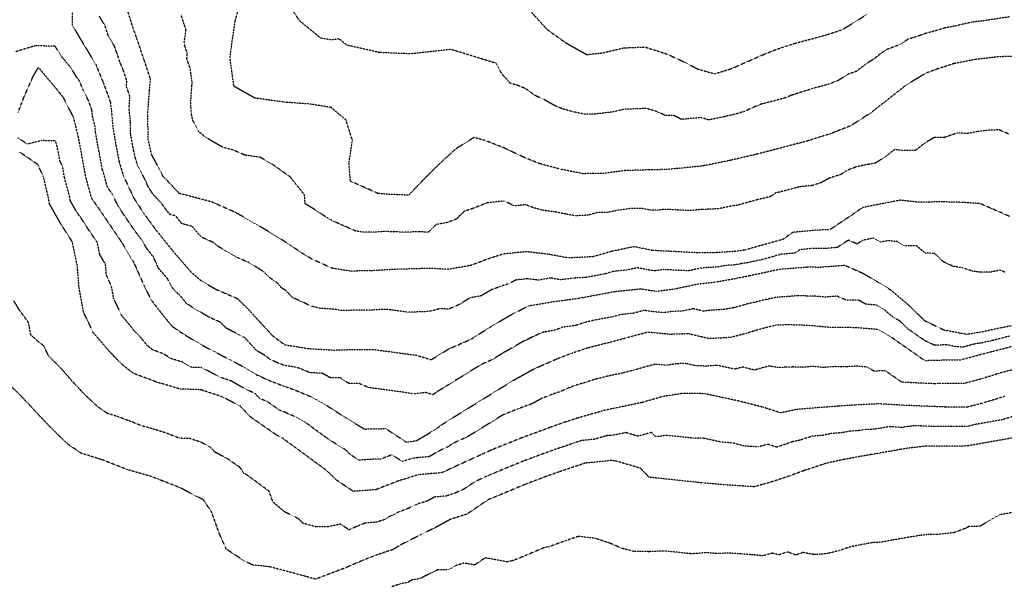
# Model space of a CAD drawing. Units: feet. Extents: x 2140632 to 2148637, y 13640367 to 13647739.
# Drawn here: x 2141656 to 2142234, y 13642217 to 13642550 of the extents above; entities that cross this region are included whole.
import ezdxf

# ---------------------------------------------------------------- set-up
doc = ezdxf.new("R2010")
doc.units = ezdxf.units.FT
doc.header["$MEASUREMENT"] = 0
doc.linetypes.add('HIDDEN2', pattern=[0.1875, 0.125, -0.0625])
for name, color, linetype in [('C-TOPO-MAJR', 9, 'HIDDEN2'), ('C-TOPO-MINR', 8, 'HIDDEN2'), ('C-TOPO_EgC', 2, 'Continuous')]:
    doc.layers.add(name, color=color, linetype=linetype)

# ---------------------------------------------------------------- blocks, each defined once
blk = doc.blocks.new('*U17')
at = {"layer": 'C-TOPO-MAJR', "color": 9, "linetype": 'HIDDEN2', "lineweight": -3}
for points, elevation in [([(2142242.45, 13642528.12), (2142230.77, 13642527.72), (2142218.1, 13642526.26), (2142204.95, 13642523.77), (2142195.58, 13642520.75), (2142188.6, 13642518.25), (2142176.98, 13642511.28), (2142166.38, 13642502.97), (2142155.9, 13642494.7), (2142144.14, 13642487.17), (2142132.31, 13642482.56), (2142118.63, 13642478.25), (2142089.96, 13642470.75), (2142073.85, 13642466.99), (2142057.57, 13642463.68), (2142043.68, 13642462.24), (2142035.09, 13642461.52), (2142025.53, 13642461.32), (2142011.61, 13642460.9), (2141999.11, 13642459.28), (2141986.97, 13642459.09), (2141973.6, 13642461.8), (2141961.73, 13642464.97), (2141952.98, 13642468.44), (2141941, 13642474.14), (2141930.16, 13642478.39), (2141923.16, 13642480.35), (2141912.31, 13642473.55), (2141902.69, 13642464.77), (2141893.51, 13642455.62), (2141884.74, 13642446.49), (2141872.81, 13642446.99), (2141866.88, 13642447.47), (2141850.62, 13642454.66), (2141849.74, 13642465.22), (2141851.74, 13642478.71), (2141847.99, 13642490.6), (2141839.33, 13642497.97), (2141827.12, 13642499.96), (2141812.01, 13642501.09), (2141794.46, 13642503.51), (2141782.22, 13642510.42), (2141779.93, 13642526.88), (2141780.59, 13642532.51), (2141782.97, 13642548.88), (2141785.65, 13642558.15)], 510), ([(2142237.41, 13642363.68), (2142226.61, 13642360.92), (2142220.59, 13642359.62), (2142216.9, 13642359.08), (2142210.4, 13642357.31), (2142207.26, 13642357.35), (2142200.68, 13642358.57), (2142193.38, 13642358.4), (2142187.61, 13642361.14), (2142177.92, 13642367.88), (2142173.06, 13642372.61), (2142168.88, 13642375.05), (2142163.7, 13642379.43), (2142159.54, 13642381.93), (2142153.01, 13642382.46), (2142149.01, 13642384.8), (2142141.59, 13642384.86), (2142136.37, 13642387.16), (2142129.16, 13642386.63), (2142122.64, 13642387.21), (2142118.71, 13642387.25), (2142113.2, 13642387.44), (2142105.08, 13642386.76), (2142101.17, 13642386.61), (2142092.38, 13642384.74), (2142087.33, 13642383.45), (2142083.62, 13642382.68), (2142080.19, 13642381.59), (2142075.46, 13642380.39), (2142069.46, 13642379.33), (2142063.13, 13642378.98), (2142057.8, 13642378.36), (2142051.78, 13642379.79), (2142045.17, 13642378.39), (2142039.74, 13642378.23), (2142034.25, 13642377.48), (2142027.7, 13642378.11), (2142022.99, 13642378.83), (2142016.72, 13642377.13), (2142009.36, 13642376.38), (2142004.5, 13642375.07), (2141993.52, 13642373.03), (2141987.27, 13642371.48), (2141982.64, 13642369.92), (2141975.22, 13642368.94), (2141970.76, 13642367.23), (2141963.66, 13642365.99), (2141958.67, 13642363.82), (2141953.79, 13642361.38), (2141951.57, 13642360.36), (2141945.53, 13642356.8), (2141939.94, 13642353.7), (2141934.02, 13642349.96), (2141927.4, 13642347.05), (2141906.66, 13642334.24), (2141901.55, 13642331.09), (2141899.09, 13642329.3), (2141894.8, 13642330.62), (2141887.51, 13642329.76), (2141880.4, 13642330.96), (2141867.45, 13642332.67), (2141861.47, 13642333.46), (2141855.65, 13642335.9), (2141849.81, 13642335.87), (2141844.46, 13642339.31), (2141839.06, 13642339.14), (2141834.2, 13642341.86), (2141826.8, 13642342.28), (2141822, 13642344.29), (2141818.83, 13642345.4), (2141811.75, 13642346.53), (2141807.62, 13642348.11), (2141803.72, 13642349.89), (2141800.14, 13642352.53), (2141795.51, 13642355.26), (2141791.77, 13642359.29), (2141788.74, 13642362.67), (2141777.7, 13642368.43), (2141774.14, 13642371.97), (2141767.8, 13642374.7), (2141762.63, 13642377.78), (2141758.19, 13642380.37), (2141754.31, 13642382.97), (2141750.24, 13642387.99), (2141747.54, 13642390.29), (2141745.4, 13642393.14), (2141743.36, 13642397.3), (2141737.89, 13642403.64), (2141734.93, 13642410.25), (2141731.27, 13642414.8), (2141727.87, 13642420.55), (2141725.96, 13642422.95), (2141722.91, 13642427.18), (2141716.97, 13642435.97), (2141714.22, 13642440.17), (2141711.12, 13642446.7), (2141707.97, 13642451.2), (2141706.24, 13642457.53), (2141704.89, 13642461.99), (2141703.91, 13642467.52), (2141703.03, 13642472.11), (2141701.91, 13642478.07), (2141701.04, 13642483.03), (2141700.7, 13642486.85), (2141699.26, 13642492.72), (2141698.86, 13642496.6), (2141696.75, 13642502.33), (2141693.74, 13642508.2), (2141691.52, 13642513.68), (2141689.82, 13642515.84), (2141686.27, 13642521.67), (2141680.73, 13642528.25), (2141677.36, 13642533.93), (2141665.5, 13642534.23), (2141654.22, 13642530.75)], 505), ([(2142244.78, 13642304.93), (2142212.51, 13642299.21), (2142199.46, 13642299.1), (2142188.54, 13642299.12), (2142178.46, 13642298), (2142173.21, 13642297.12), (2142156.26, 13642294.19), (2142150.26, 13642293.15), (2142140.43, 13642291.3), (2142130.29, 13642289.17), (2142116.92, 13642284.77), (2142108.77, 13642281.74), (2142098.56, 13642278.36), (2142087.59, 13642275.26), (2142070.86, 13642276.35), (2142057.54, 13642277.5), (2142025.88, 13642280.84), (2142020.77, 13642286.14), (2142006.73, 13642290.26), (2142003.65, 13642290.67), (2141988.35, 13642289.13), (2141972.89, 13642283.96), (2141965.7, 13642281.4), (2141953.78, 13642276.9), (2141931.25, 13642267.53), (2141918.95, 13642259.17), (2141909.33, 13642256.14), (2141900.4, 13642251.26), (2141891.58, 13642246.92), (2141880.07, 13642241.1), (2141875.72, 13642238.44), (2141866.25, 13642235.31), (2141858.11, 13642232.13), (2141847.17, 13642227.42), (2141830.11, 13642221.02), (2141818.2, 13642224.3), (2141803.53, 13642228.21), (2141793.13, 13642229.34), (2141788.23, 13642231.73), (2141777.67, 13642238.66), (2141773.63, 13642247.87), (2141769.05, 13642260.55), (2141764.33, 13642267.53), (2141750.34, 13642274.82), (2141737.66, 13642279.76), (2141733.42, 13642281.34), (2141719.68, 13642285.29), (2141704.77, 13642291.16), (2141692.71, 13642294.86), (2141685.13, 13642300.01), (2141680.63, 13642304.28), (2141674.22, 13642310.51), (2141668.21, 13642316.81), (2141663.29, 13642322.22), (2141656.69, 13642329.11), (2141647.09, 13642338.51)], 500)]:
    blk.add_lwpolyline(points, dxfattribs=dict(at, elevation=elevation))
at = {"layer": 'C-TOPO-MINR', "color": 8, "linetype": 'HIDDEN2', "lineweight": -3}
for points, elevation in [([(2142237.69, 13642551.23), (2142221.41, 13642548.77), (2142215.07, 13642548.04), (2142205.82, 13642545.87), (2142199.25, 13642544.63), (2142194.56, 13642543.12), (2142188.72, 13642541.62), (2142185.23, 13642540.37), (2142178.13, 13642538.1), (2142172.32, 13642534.61), (2142165.47, 13642532.09), (2142162.84, 13642530.38), (2142157.54, 13642526.23), (2142152.86, 13642523.33), (2142147.62, 13642519.19), (2142142.93, 13642517.66), (2142137.05, 13642513.9), (2142131.13, 13642511.59), (2142121.76, 13642509.08), (2142114.92, 13642506.92), (2142109.3, 13642505.06), (2142105.54, 13642503.54), (2142091.21, 13642499.79), (2142081.85, 13642495.68), (2142077.14, 13642494.24), (2142069.09, 13642492.36), (2142060.95, 13642490.7), (2142056.16, 13642492.06), (2142049.22, 13642491.34), (2142044.92, 13642490.98), (2142040.34, 13642493.33), (2142035.55, 13642493.23), (2142030.87, 13642495.39), (2142024.43, 13642497.42), (2142018.27, 13642497.14), (2142011.32, 13642496.93), (2142005.16, 13642495.48), (2141998.91, 13642494.68), (2141994.22, 13642494.15), (2141988.15, 13642494.06), (2141981.46, 13642495.41), (2141975.53, 13642497), (2141971.15, 13642498.73), (2141964.83, 13642502.29), (2141958.85, 13642505.14), (2141953.4, 13642509.07), (2141947.98, 13642511.19), (2141944.48, 13642512.17), (2141940.03, 13642517.1), (2141938.63, 13642519.25), (2141936.05, 13642523.94), (2141909.59, 13642532.04), (2141885.93, 13642529.46), (2141867.86, 13642530.21), (2141848.35, 13642534.59), (2141844.02, 13642538.27), (2141839.33, 13642537.66), (2141833.23, 13642538.66), (2141820.84, 13642548.8), (2141811.15, 13642563.12)], 511), ([(2141956.9, 13642553.85), (2141965.79, 13642543.99), (2141976.69, 13642536.14), (2141989.33, 13642529.02), (2141998.71, 13642530.07), (2142011.02, 13642532.97), (2142023.33, 13642533.52), (2142036.2, 13642529.46), (2142045.58, 13642525.14), (2142054.75, 13642520.45), (2142064.33, 13642517.73), (2142073.74, 13642520.61), (2142092.45, 13642528.82), (2142099.97, 13642531.88), (2142111.2, 13642535.59), (2142129.96, 13642540.63), (2142139.33, 13642543.68), (2142148.71, 13642549.48), (2142153.95, 13642552.9)], 512), ([(2142237.27, 13642482.26), (2142231.28, 13642484.84), (2142225.44, 13642484.63), (2142219.1, 13642483.9), (2142212.53, 13642482.66), (2142207.06, 13642483), (2142202.38, 13642481.49), (2142198.89, 13642480.25), (2142193.36, 13642480.42), (2142187.55, 13642476.93), (2142182.25, 13642472.78), (2142175.28, 13642472.65), (2142169.91, 13642473.25), (2142164.67, 13642469.11), (2142158.79, 13642465.35), (2142154.24, 13642464.49), (2142147.66, 13642463.19), (2142141.74, 13642460.88), (2142138.61, 13642458.69), (2142131.77, 13642456.54), (2142126.87, 13642453.84), (2142121.64, 13642452.12), (2142114.43, 13642451.43), (2142100.09, 13642447.69), (2142097.14, 13642445.62), (2142089.09, 13642443.74), (2142077.79, 13642440.58), (2142074.77, 13642440.18), (2142066.64, 13642438.53), (2142061.21, 13642438.2), (2142056.84, 13642438.11), (2142049.89, 13642437.4), (2142035.69, 13642438.14), (2142031.4, 13642437.78), (2142026.61, 13642437.67), (2142021.32, 13642438.77), (2142014.37, 13642438.56), (2142008.11, 13642437.75), (2142001.47, 13642436.37), (2141995.4, 13642436.27), (2141989.91, 13642434.71), (2141982.63, 13642434.37), (2141977.05, 13642435.4), (2141970.36, 13642436.75), (2141963.77, 13642437.54), (2141957.83, 13642439.13), (2141953.46, 13642440.86), (2141946.76, 13642440.19), (2141940.78, 13642443.04), (2141930.79, 13642441.94), (2141921.62, 13642438.35), (2141917.44, 13642437.05), (2141912.85, 13642432.48), (2141907.37, 13642430.42), (2141900.85, 13642429.28), (2141896.46, 13642424.71), (2141891.18, 13642424.99), (2141882.02, 13642424.74), (2141876.05, 13642424.99), (2141874.49, 13642424.94), (2141871.52, 13642425.18), (2141864.52, 13642424.76), (2141858.66, 13642424.69), (2141853.35, 13642425.53), (2141845.22, 13642429.12), (2141839.38, 13642431.79), (2141837, 13642433.18), (2141833.03, 13642435.83), (2141829.03, 13642438.41), (2141824.06, 13642441.4), (2141823.62, 13642446.69), (2141815.17, 13642457.28), (2141804.75, 13642464.62), (2141799.89, 13642467.41), (2141797.4, 13642468.79), (2141788.63, 13642469.99), (2141781.81, 13642473.02), (2141775.71, 13642474.64), (2141769.59, 13642478.09), (2141765.35, 13642480.74), (2141761.45, 13642483.97), (2141758.06, 13642490.42), (2141757.1, 13642494.71), (2141756.92, 13642502.17), (2141757.44, 13642509.19), (2141757.73, 13642512.59), (2141756.58, 13642520.82), (2141754.6, 13642526.74), (2141754.93, 13642529.56), (2141752.94, 13642535.46), (2141754.13, 13642543.65), (2141752.93, 13642546.95), (2141751.14, 13642552.77)], 509), ([(2142234.67, 13642401.24), (2142231.88, 13642402.48), (2142225.86, 13642401.19), (2142220.62, 13642401.21), (2142215.59, 13642401.87), (2142210, 13642403.76), (2142204.14, 13642404.79), (2142198.37, 13642407.53), (2142193.51, 13642412.26), (2142187.98, 13642412.44), (2142182.8, 13642416.82), (2142175.83, 13642416.69), (2142171.68, 13642419.19), (2142166.31, 13642419.79), (2142161.76, 13642418.93), (2142157.76, 13642421.28), (2142151.18, 13642419.97), (2142148.05, 13642417.78), (2142142.83, 13642420.09), (2142136.31, 13642415.73), (2142129.09, 13642415.19), (2142125.47, 13642415.14), (2142121.54, 13642415.17), (2142114.34, 13642414.49), (2142111.38, 13642412.42), (2142103.26, 13642411.74), (2142091.96, 13642408.58), (2142083.18, 13642406.7), (2142080.16, 13642406.31), (2142076.46, 13642405.54), (2142071.03, 13642405.21), (2142065.02, 13642404.15), (2142060.65, 13642404.06), (2142055.32, 13642403.44), (2142048.71, 13642402.05), (2142034.5, 13642402.79), (2142029.01, 13642402.04), (2142024.29, 13642402.77), (2142019, 13642403.86), (2142012.36, 13642402.47), (2142005, 13642401.72), (2141999.52, 13642400.16), (2141988.54, 13642398.12), (2141981.25, 13642397.78), (2141973.83, 13642396.8), (2141968.25, 13642397.83), (2141961.15, 13642396.59), (2141954.56, 13642397.38), (2141947.86, 13642396.71), (2141942.99, 13642394.26), (2141938.81, 13642392.96), (2141933.33, 13642390.9), (2141927.29, 13642387.34), (2141920.76, 13642386.2), (2141914.84, 13642382.45), (2141908.22, 13642379.55), (2141902.94, 13642379.82), (2141898.25, 13642378.48), (2141893.54, 13642377.99), (2141884.38, 13642377.75), (2141871.44, 13642379.46), (2141869.87, 13642379.4), (2141862.88, 13642378.98), (2141857.04, 13642378.95), (2141851.18, 13642378.89), (2141845.77, 13642378.72), (2141840.46, 13642379.56), (2141833.05, 13642379.98), (2141827.43, 13642381.34), (2141822.38, 13642383.74), (2141816.54, 13642386.41), (2141812.8, 13642390.43), (2141810.43, 13642391.82), (2141807.39, 13642395.2), (2141803.41, 13642397.86), (2141799.85, 13642401.4), (2141795.85, 13642403.98), (2141790.89, 13642406.97), (2141784.55, 13642409.7), (2141779.69, 13642412.48), (2141775.25, 13642415.07), (2141772.76, 13642416.45), (2141770.06, 13642418.76), (2141763.24, 13642421.78), (2141757.77, 13642428.12), (2141751.67, 13642429.74), (2141748.01, 13642434.29), (2141744.6, 13642435.16), (2141742.69, 13642437.56), (2141739.64, 13642441.8), (2141734.92, 13642446.8), (2141732.17, 13642451), (2141729.07, 13642457.53), (2141725.67, 13642463.97), (2141724.32, 13642468.43), (2141723.36, 13642472.72), (2141722.48, 13642477.32), (2141721.61, 13642482.28), (2141721.43, 13642489.75), (2141721.09, 13642493.56), (2141720.69, 13642497.44), (2141721.22, 13642504.45), (2141719.11, 13642510.19), (2141719.39, 13642513.58), (2141717.41, 13642519.51), (2141715.19, 13642524.99), (2141713.2, 13642530.89), (2141712, 13642534.19), (2141708.45, 13642540.03), (2141706.67, 13642545.84), (2141703.29, 13642551.52)], 507), ([(2141687.19, 13642559.25), (2141687.27, 13642546.38), (2141694.03, 13642535.03), (2141701.12, 13642523.36), (2141705.56, 13642512.41), (2141709.78, 13642500.94), (2141710.57, 13642493.2), (2141711.26, 13642485.57), (2141712.99, 13642475.64), (2141714.75, 13642466.45), (2141717.45, 13642457.53), (2141723.65, 13642444.47), (2141729.16, 13642436.08), (2141735.25, 13642427.6), (2141739.07, 13642422.8), (2141746.38, 13642413.71), (2141757.33, 13642401.04), (2141762.73, 13642396.43), (2141771.61, 13642391.25), (2141784.27, 13642385.79), (2141791.39, 13642378.71), (2141797.47, 13642371.95), (2141804.94, 13642363.89), (2141812.1, 13642358.62), (2141826.28, 13642356.37), (2141841.1, 13642355.53), (2141851.91, 13642355.86), (2141863.58, 13642355.92), (2141889.46, 13642352.5), (2141898.04, 13642349.87), (2141908.26, 13642356.17), (2141921.5, 13642361.97), (2141933.34, 13642369.47), (2141945.42, 13642376.58), (2141955.17, 13642381.47), (2141969.37, 13642383.95), (2141984.22, 13642385.91), (2142006.18, 13642389.99), (2142020.89, 13642391.5), (2142030.32, 13642390.06), (2142041.31, 13642391.55), (2142054.53, 13642394.34), (2142065.2, 13642395.57), (2142077.21, 13642397.71), (2142084.62, 13642399.24), (2142102.2, 13642402.98), (2142118.44, 13642404.35), (2142126.31, 13642404.28), (2142140.74, 13642405.35), (2142151.18, 13642400.74), (2142159.18, 13642396.05), (2142167.49, 13642391.05), (2142177.84, 13642382.28), (2142187.58, 13642372.82), (2142199.11, 13642367.34), (2142212.26, 13642364.89), (2142219.65, 13642365.97), (2142231.69, 13642368.56), (2142243.53, 13642370.91)], 506), ([(2142237.65, 13642433.91), (2142232.08, 13642436.4), (2142220.1, 13642441.55), (2142209.17, 13642442.24), (2142198.12, 13642442.59), (2142184.18, 13642442.32), (2142173.45, 13642443.53), (2142164.34, 13642441.81), (2142151.17, 13642439.21), (2142144.91, 13642434.83), (2142131.87, 13642426.11), (2142124.64, 13642425.99), (2142110.23, 13642424.62), (2142104.33, 13642420.49), (2142081.73, 13642414.17), (2142075.7, 13642413.38), (2142064.85, 13642412.72), (2142056.1, 13642412.55), (2142027.7, 13642414.03), (2142017.12, 13642416.23), (2142003.83, 13642413.45), (2141992.85, 13642410.33), (2141978.28, 13642409.64), (2141967.12, 13642411.71), (2141953.94, 13642413.28), (2141940.55, 13642411.94), (2141932.19, 13642409.34), (2141921.23, 13642405.22), (2141908.18, 13642402.93), (2141897.62, 13642403.48), (2141879.3, 13642402.99), (2141876.16, 13642402.88), (2141862.17, 13642402.04), (2141850.44, 13642401.91), (2141839.82, 13642403.59), (2141828.14, 13642408.92), (2141823.38, 13642411.69), (2141815.44, 13642417.01), (2141807.43, 13642422.16), (2141797.5, 13642428.15), (2141787.77, 13642433.72), (2141782.8, 13642436.48), (2141769.15, 13642442.52), (2141756.95, 13642445.77), (2141750.13, 13642447.52), (2141740.69, 13642457.53), (2141733.89, 13642470.42), (2141731.97, 13642479), (2141731.61, 13642493.93), (2141732.66, 13642507.96), (2141733.23, 13642514.76), (2141729.27, 13642526.61), (2141725.28, 13642538.42), (2141722.88, 13642545.02), (2141719.31, 13642556.65)], 508), ([(2141655.57, 13642495.12), (2141658.82, 13642503.71), (2141664.3, 13642516.04), (2141667.44, 13642521.48), (2141678.52, 13642508.31), (2141681.92, 13642503.99), (2141687.95, 13642492.25), (2141690.82, 13642480.5), (2141693.06, 13642468.58), (2141695.03, 13642457.53), (2141698.49, 13642444.88), (2141704.78, 13642435.87), (2141716.67, 13642418.29), (2141723.47, 13642406.8), (2141729.39, 13642393.56), (2141733.48, 13642385.25), (2141737.75, 13642379.55), (2141745.89, 13642369.52), (2141753.65, 13642364.3), (2141764, 13642358.15), (2141786.08, 13642346.63), (2141795.33, 13642341.16), (2141803.14, 13642337.6), (2141811.39, 13642334.44), (2141817.73, 13642332.22), (2141827.31, 13642328.2), (2141837.02, 13642322.75), (2141847.71, 13642315.88), (2141858.78, 13642309.15), (2141871.33, 13642309.42), (2141883.43, 13642301.49), (2141889.48, 13642302.35), (2141900.14, 13642308.73), (2141905.06, 13642312.31), (2141946.54, 13642337.94), (2141957.72, 13642344.14), (2141962.16, 13642346.17), (2141972.14, 13642350.52), (2141981.06, 13642353.94), (2141990.33, 13642357.05), (2142002.83, 13642360.14), (2142012.54, 13642362.76), (2142025.09, 13642366.16), (2142038.18, 13642364.91), (2142049.04, 13642365.23), (2142061.07, 13642362.38), (2142073.72, 13642363.08), (2142083.18, 13642365.48), (2142090.04, 13642367.66), (2142100.14, 13642370.24), (2142107.96, 13642370.53), (2142118.97, 13642370.14), (2142132, 13642368.98), (2142146.83, 13642368.86), (2142159.91, 13642367.81), (2142168.27, 13642362.94), (2142187.65, 13642349.46), (2142202.26, 13642349.81), (2142208.54, 13642349.72), (2142221.53, 13642353.27), (2142243.14, 13642358.79)], 504), ([(2142242.08, 13642344.66), (2142231.27, 13642341.9), (2142228, 13642340.78), (2142221.69, 13642338.83), (2142215.2, 13642337.06), (2142210.56, 13642335.88), (2142204.09, 13642335.9), (2142200.95, 13642335.94), (2142193.64, 13642335.77), (2142181.48, 13642336.27), (2142174.14, 13642336.7), (2142164.45, 13642343.45), (2142158, 13642343.13), (2142153.82, 13642345.56), (2142147.28, 13642346.09), (2142141.97, 13642345.73), (2142134.56, 13642345.79), (2142128.44, 13642345.32), (2142121.92, 13642345.91), (2142115.82, 13642345.4), (2142110.31, 13642345.6), (2142106.4, 13642345.45), (2142101.39, 13642345.29), (2142096.32, 13642346.14), (2142091.26, 13642344.84), (2142087.83, 13642343.76), (2142080.88, 13642345.53), (2142076.15, 13642344.33), (2142066.13, 13642346.49), (2142059.81, 13642346.14), (2142053.44, 13642346.24), (2142047.42, 13642347.66), (2142041.99, 13642347.5), (2142036.01, 13642346.57), (2142029.47, 13642347.19), (2142023.19, 13642345.49), (2142017.1, 13642343.73), (2142015.13, 13642343.31), (2142010.27, 13642342.01), (2142001.7, 13642340.23), (2141995.45, 13642338.68), (2141994.09, 13642338.34), (2141989.46, 13642336.78), (2141982.57, 13642334.78), (2141978.11, 13642333.07), (2141973.12, 13642330.9), (2141968.97, 13642329.56), (2141966.75, 13642328.55), (2141962.89, 13642327.15), (2141957.3, 13642324.05), (2141948.55, 13642320.85), (2141940.18, 13642317.48), (2141919.43, 13642304.66), (2141916.51, 13642303.34), (2141910.57, 13642300.63), (2141908.11, 13642298.84), (2141902.18, 13642296.12), (2141896.85, 13642292.93), (2141889.96, 13642292.33), (2141886.94, 13642291.9), (2141881.01, 13642290.07), (2141874.96, 13642294.03), (2141868.41, 13642291.48), (2141862.13, 13642291.35), (2141855.54, 13642290.85), (2141850.53, 13642294.22), (2141847.7, 13642296.98), (2141842.17, 13642300.34), (2141836.82, 13642303.78), (2141823.91, 13642313.26), (2141819.05, 13642315.99), (2141814.26, 13642318), (2141812.51, 13642318.91), (2141809.34, 13642320.02), (2141801.64, 13642325.37), (2141797.52, 13642326.94), (2141794.56, 13642330.08), (2141790.65, 13642331.86), (2141785.21, 13642334.68), (2141780.58, 13642337.41), (2141774.41, 13642339.42), (2141763.37, 13642345.18), (2141757.17, 13642345.41), (2141751.99, 13642348.49), (2141745.03, 13642350.6), (2141741.15, 13642353.2), (2141734.53, 13642355.68), (2141731.28, 13642358.24), (2141727.21, 13642363.26), (2141723.51, 13642367.07), (2141721.37, 13642369.91), (2141716.58, 13642375.49), (2141713.72, 13642381.5), (2141711.67, 13642385.66), (2141710.34, 13642392.98), (2141707.38, 13642399.6), (2141706.89, 13642405.88), (2141703.49, 13642411.63), (2141702, 13642418.73), (2141696.06, 13642427.52), (2141692.79, 13642432.6), (2141689.64, 13642437.11), (2141686.24, 13642443.14), (2141685.88, 13642445.14), (2141684.16, 13642451.47), (2141682.68, 13642457.53), (2141681.7, 13642463.05), (2141680.14, 13642466.49), (2141679.01, 13642472.45), (2141677.58, 13642478.33), (2141669.41, 13642478.54), (2141660.89, 13642476.47), (2141655.48, 13642480.16)], 503), ([(2142234.47, 13642328.29), (2142221.86, 13642324.39), (2142212.57, 13642322.04), (2142199.64, 13642322.08), (2142175.31, 13642323.08), (2142160.64, 13642323.95), (2142147.72, 13642323.31), (2142137.11, 13642322.6), (2142124.87, 13642321.67), (2142112.67, 13642320.66), (2142103.15, 13642318.67), (2142092.49, 13642322.03), (2142078.59, 13642325.59), (2142058.54, 13642329.9), (2142045.8, 13642330.09), (2142033.84, 13642328.23), (2142021.65, 13642324.7), (2142017.71, 13642323.87), (2142000.56, 13642320.31), (2141997.86, 13642319.62), (2141984.08, 13642315.62), (2141975.77, 13642312.96), (2141968.05, 13642310.16), (2141950.57, 13642303.76), (2141933.81, 13642297.01), (2141927.96, 13642294.38), (2141916.08, 13642288.96), (2141904.23, 13642283.51), (2141890.44, 13642282.3), (2141878.6, 13642278.64), (2141865.49, 13642273.54), (2141852.29, 13642272.54), (2141842.28, 13642279.28), (2141836.62, 13642284.8), (2141810.79, 13642303.78), (2141807.29, 13642305.6), (2141791.9, 13642316.29), (2141785.97, 13642322.56), (2141775.08, 13642328.2), (2141762.74, 13642332.22), (2141750.34, 13642332.67), (2141736.4, 13642336.89), (2141723.17, 13642341.84), (2141716.66, 13642346.97), (2141709.27, 13642354.58), (2141699.69, 13642365.73), (2141693.96, 13642377.76), (2141691.29, 13642392.39), (2141690.31, 13642404.96), (2141687.33, 13642419.17), (2141680.79, 13642429.34), (2141673.98, 13642441.4), (2141673.28, 13642445.41), (2141670.34, 13642457.53), (2141667.21, 13642464.41), (2141656.38, 13642471.8)], 502), ([(2142239.63, 13642316.61), (2142233.32, 13642314.66), (2142217.19, 13642311.8), (2142212.54, 13642310.63), (2142206.08, 13642310.64), (2142199.55, 13642310.59), (2142194.09, 13642310.6), (2142181.92, 13642311.1), (2142176.88, 13642310.54), (2142174.26, 13642310.1), (2142166.92, 13642310.54), (2142158.45, 13642309.07), (2142151.99, 13642308.75), (2142148.99, 13642308.23), (2142143.69, 13642307.87), (2142138.77, 13642306.95), (2142132.65, 13642306.49), (2142127.58, 13642305.42), (2142121.48, 13642304.92), (2142114.79, 13642302.72), (2142110.03, 13642301.72), (2142105.96, 13642300.21), (2142100.86, 13642298.52), (2142095.53, 13642300.2), (2142090.04, 13642298.65), (2142081.67, 13642299.19), (2142074.73, 13642300.97), (2142068.06, 13642301.54), (2142058.04, 13642303.7), (2142051.67, 13642303.8), (2142035.84, 13642305.47), (2142029.86, 13642304.53), (2142027.31, 13642307.18), (2142021.21, 13642305.42), (2142019.24, 13642305), (2142012.22, 13642307.06), (2142003.65, 13642305.28), (2142002.11, 13642305.49), (2142000.75, 13642305.14), (2141993.86, 13642303.15), (2141986.22, 13642302.38), (2141982.06, 13642301.05), (2141978.2, 13642299.65), (2141970.47, 13642297.06), (2141966.88, 13642295.78), (2141958.13, 13642292.58), (2141952.17, 13642290.33), (2141943.8, 13642286.95), (2141932.53, 13642282.27), (2141929.6, 13642280.95), (2141923.66, 13642278.24), (2141917.51, 13642274.06), (2141911.59, 13642271.34), (2141906.78, 13642269.82), (2141899.89, 13642269.22), (2141895.42, 13642266.78), (2141889.5, 13642264.95), (2141885.09, 13642262.78), (2141878.54, 13642260.23), (2141872.78, 13642257.32), (2141870.6, 13642255.99), (2141865.87, 13642254.42), (2141859.27, 13642253.93), (2141855.2, 13642252.34), (2141849.73, 13642249.98), (2141844.73, 13642253.35), (2141837.32, 13642251.68), (2141830.24, 13642251.79), (2141822.91, 13642253.74), (2141820.08, 13642256.5), (2141811.8, 13642260.64), (2141805.13, 13642266.34), (2141802.84, 13642272.67), (2141789.92, 13642282.16), (2141788.17, 13642283.07), (2141785.81, 13642286.56), (2141778.11, 13642291.91), (2141771.12, 13642295.56), (2141768.16, 13642298.69), (2141762.71, 13642301.51), (2141756.54, 13642303.52), (2141750.34, 13642303.74), (2141744, 13642306.21), (2141741.88, 13642307.01), (2141734.91, 13642309.11), (2141728.04, 13642311.09), (2141720.59, 13642314.02), (2141713.97, 13642316.5), (2141707.94, 13642318.35), (2141704.15, 13642320.92), (2141700.9, 13642323.49), (2141698.64, 13642325.63), (2141695.44, 13642328.74), (2141691.74, 13642332.54), (2141688.74, 13642335.69), (2141686.28, 13642338.4), (2141681.49, 13642343.97), (2141678.19, 13642347.42), (2141673.39, 13642352.12), (2141670.52, 13642358.14), (2141666.78, 13642360.97), (2141663.01, 13642364.45), (2141661.67, 13642371.77), (2141656.56, 13642378.66), (2141652.81, 13642384.82)], 501), ([(2142247.75, 13642261.68), (2142231.62, 13642258.82), (2142226.29, 13642255.9), (2142220.23, 13642252.04), (2142213.7, 13642251.98), (2142212.03, 13642251.03), (2142205.18, 13642248.37), (2142195.24, 13642247.21), (2142189.78, 13642247.22), (2142184.75, 13642246.66), (2142182.12, 13642246.22), (2142177.29, 13642245.44), (2142168.81, 13642243.97), (2142162.87, 13642242.83), (2142156.84, 13642242.39), (2142153.84, 13642241.87), (2142148.93, 13642240.94), (2142143.86, 13642239.88), (2142137.18, 13642237.68), (2142131.23, 13642236.19), (2142126.96, 13642235.64), (2142122.62, 13642235.41), (2142116.1, 13642236.68), (2142112.02, 13642235.16), (2142107.28, 13642236.98), (2142102.18, 13642235.29), (2142098.11, 13642236.22), (2142092.62, 13642234.67), (2142087.45, 13642235.26), (2142080.41, 13642235.8), (2142072.05, 13642236.34), (2142066.35, 13642235.99), (2142059.69, 13642236.57), (2142050.86, 13642235.89), (2142035.03, 13642237.55), (2142025.99, 13642237.14), (2142017.17, 13642237.26), (2142010, 13642239.08), (2142003.24, 13642241.98), (2141994.17, 13642245), (2141984.48, 13642246.13), (2141976.75, 13642243.54), (2141973.15, 13642242.26), (2141967.19, 13642240.01), (2141964.94, 13642239.71), (2141953.68, 13642235.02), (2141947.2, 13642232.32), (2141944.92, 13642231.67), (2141942.59, 13642231.14), (2141929.76, 13642233.55), (2141923.61, 13642229.37), (2141917.13, 13642230.41), (2141912.32, 13642228.9), (2141907.86, 13642226.45), (2141901.84, 13642226.53), (2141897.43, 13642224.36), (2141891.67, 13642221.45), (2141886.79, 13642220.54), (2141884.62, 13642219.21), (2141879.72, 13642218.14), (2141874.99, 13642216.57)], 499)]:
    blk.add_lwpolyline(points, dxfattribs=dict(at, elevation=elevation))

msp = doc.modelspace()

# ---------------------------------------------------------------- block references
at = {"layer": 'C-TOPO_EgC', "color": 2, "linetype": 'Continuous', "lineweight": -3}
msp.add_blockref('*U17', (0, 0), dxfattribs=at)

doc.saveas('drawing.dxf')
